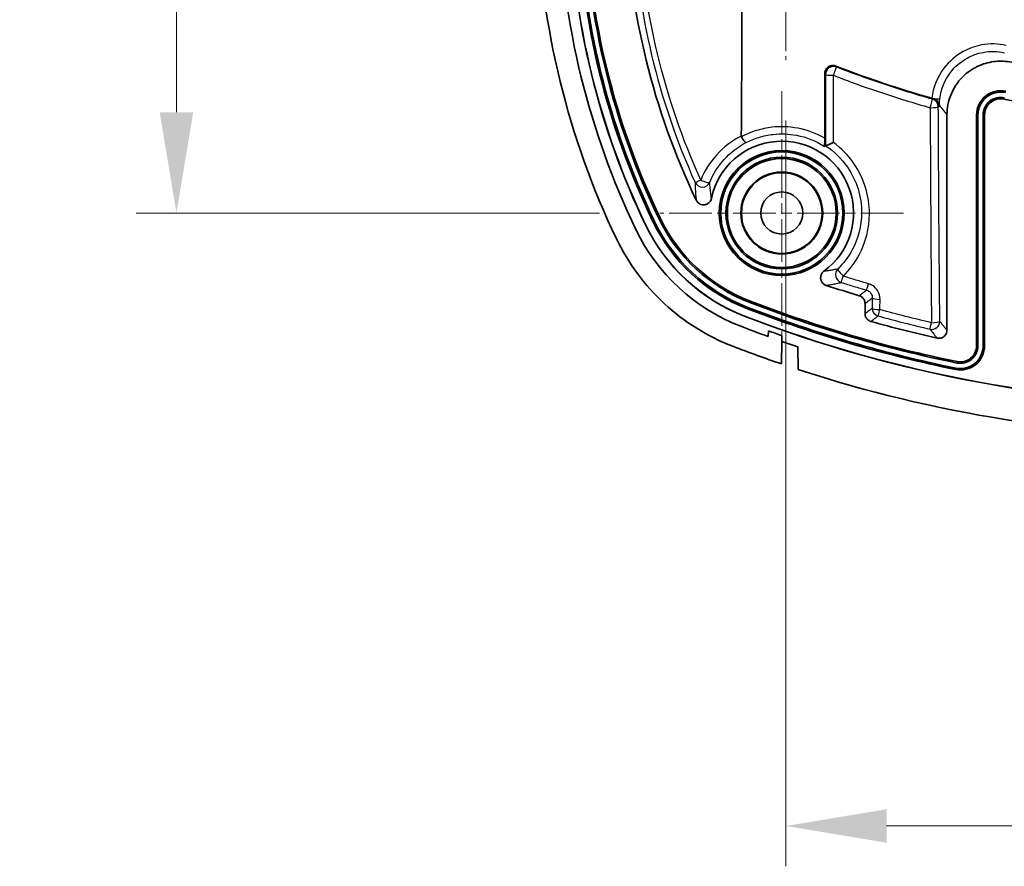
# Model space of a CAD drawing. Units: millimetres. Extents: x 0 to 2180, y 0 to 422.
# Drawn here: x 1398 to 1435, y 224 to 255 of the extents above; entities that cross this region are included whole.
import ezdxf

# ---------------------------------------------------------------- set-up
doc = ezdxf.new("R2010")
doc.units = ezdxf.units.MM
doc.linetypes.add('CHAIN', pattern=[0.3543, 0.2362, -0.0295, 0.0591, -0.0295])
doc.layers.get('Defpoints').update_dxf_attribs({"lineweight": 25})
for name, color, linetype, lineweight in [('Center Mark (ISO)', 131, 'Continuous', 18), ('Dimension (ISO)', 7, 'Continuous', 18), ('Visible (ISO)', 7, 'Continuous', 35), ('Visible Narrow (ISO)', 7, 'Continuous', 25)]:
    doc.layers.add(name, color=color, linetype=linetype, lineweight=lineweight)
doc.styles.add('Note Text (TK)', font='txt')
doc.dimstyles.new('Default - Method 1b (TK)', dxfattribs={"dimtxt": 2.5, "dimasz": 2.5, "dimexe": 1, "dimexo": 1.5, "dimgap": 1, "dimtad": 1, "dimtoh": 1, "dimrnd": 1e-08, "dimdsep": 46, "dimtxsty": 'Note Text (TK)', "dimcen": 0.09, "dimdle": 5, "dimclrd": 100, "dimclre": 100, "dimclrt": 7, "dimadec": 1, "dimazin": 1, "dimtfac": 1, "dimtmove": 0, "dimatfit": 3, "dimfxl": 1, "dimtolj": 1, "dimlwd": -1, "dimlwe": -1, "dimarcsym": 0})

# ---------------------------------------------------------------- blocks, each defined once
blk = doc.blocks.new('*D96')
at = {"layer": 'Defpoints', "color": 0}
for p in [(1426.515, 253.909), (1458.515, 253.909), (1458.515, 225.409)]:
    blk.add_point(p, dxfattribs=at)
at = {"layer": 'Dimension (ISO)', "color": 100}
for p, q in [((1426.515, 251.659), (1426.515, 223.909)), ((1458.515, 251.659), (1458.515, 223.909)), ((1430.265, 225.409), (1454.765, 225.409))]:
    blk.add_line(p, q, dxfattribs=at)
for points in [[(1430.265, 226.034), (1430.265, 224.784), (1426.515, 225.409)], [(1454.765, 226.034), (1454.765, 224.784), (1458.515, 225.409)]]:
    blk.add_solid(points, dxfattribs=at)
at = {"layer": 'Dimension (ISO)', "color": 7, "insert": (1440.065, 228.784), "char_height": 3.75, "attachment_point": 4, "style": 'Note Text (TK)'}
blk.add_mtext('\\A1;32', dxfattribs=at)
blk = doc.blocks.new('_DotSmall')
at = {"color": 0, "linetype": 'ByBlock', "const_width": 0.5}
blk.add_lwpolyline([(-0.0625, 0, 1), (0.0625, 0, 1)], format="xyb", close=True, dxfattribs=at)
blk = doc.blocks.new('*D101')
at = {"layer": 'Defpoints', "color": 0}
for p in [(1403.831, 292.419), (1417.831, 292.419), (1421.831, 248.219)]:
    blk.add_point(p, dxfattribs=at)
at = {"layer": 'Dimension (ISO)', "color": 100}
for p, q in [((1415.581, 292.419), (1402.331, 292.419)), ((1403.831, 251.969), (1403.831, 292.419)), ((1419.581, 248.219), (1402.331, 248.219))]:
    blk.add_line(p, q, dxfattribs=at)
blk.add_solid([(1403.206, 251.969), (1404.456, 251.969), (1403.831, 248.219)], dxfattribs=at)
at = {"layer": 'Dimension (ISO)', "color": 100, "xscale": 3.75, "yscale": 3.75, "zscale": 3.75, "rotation": 90}
blk.add_blockref('_DotSmall', (1403.831, 292.419), dxfattribs=at)
at = {"layer": 'Dimension (ISO)', "color": 7, "insert": (1400.456, 265.894), "char_height": 3.75, "attachment_point": 4, "rotation": 90, "style": 'Note Text (TK)'}
blk.add_mtext('\\A1;44.2', dxfattribs=at)

msp = doc.modelspace()

# ---------------------------------------------------------------- linework, layer by layer
at = {"layer": 'Center Mark (ISO)', "linetype": 'CHAIN', "ltscale": 6.683041}
msp.add_line((1426.5148, 262.9302), (1426.5148, 253.9087), dxfattribs=at)
at = {"layer": 'Center Mark (ISO)', "linetype": 'CHAIN', "ltscale": 6.716778}
for p, q in [((1426.3648, 252.753), (1426.3648, 243.686)), ((1430.8983, 248.2195), (1421.8313, 248.2195))]:
    msp.add_line(p, q, dxfattribs=at)
at = {"layer": 'Visible (ISO)'}
for p, q in [((1427.9648, 251.0047), (1427.9648, 253.4097)), ((1432.5148, 251.8732), (1432.5148, 243.8565)), ((1433.6148, 243.2771), (1433.6148, 251.8698)), ((1433.6677, 251.8698), (1433.6677, 243.2771)), ((1433.8619, 243.2771), (1433.8619, 251.8698)), ((1433.9148, 251.8698), (1433.9148, 243.2771)), ((1429.4648, 244.4738), (1429.4648, 244.8556)), ((1425.8648, 243.835), (1425.8619, 243.6235)), ((1425.8619, 243.6235), (1425.8648, 243.835)), ((1426.3678, 243.4446), (1426.3517, 242.604)), ((1426.3678, 243.4446), (1426.3648, 243.6574)), ((1426.3648, 243.6574), (1426.3678, 243.4446)), ((1426.9766, 242.3951), (1426.9648, 243.2414))]:
    msp.add_line(p, q, dxfattribs=at)
for radius in [2.325, 2.2721, 2.0779, 2.025, 1.525, 1.5, 0.7835]:
    msp.add_circle((1426.3648, 248.2195), radius, dxfattribs=at)
for centre, radius, start, end in [((1447.2533, 260.2504), 30, 181.85351, 205.65673), ((1447.2533, 260.2504), 29.2, 181.85351, 205.657), ((1447.2533, 260.2504), 29.2, 181.85351, 205.657), ((1447.2533, 260.2504), 28.8, 181.85351, 205.657), ((1447.2533, 260.2504), 28.7956, 181.85351, 205.657), ((1447.2533, 260.2504), 28.5, 181.85351, 205.657), ((1447.2533, 260.2504), 28.4471, 181.85351, 205.657), ((1447.2533, 260.2504), 28.2529, 181.85351, 205.657), ((1447.2533, 260.2504), 28.2, 181.85351, 205.657), ((1447.2533, 260.2504), 26.7, 181.85351, 205.6411), ((1434.5148, 251.8698), 0.9, 78.12642, 180), ((1434.5148, 251.8698), 0.8471, 78.12642, 180), ((1434.5148, 251.8698), 0.6529, 78.12642, 180), ((1434.5148, 251.8698), 0.6, 78.12642, 180), ((1442.5148, 289.9195), 38.2816, 258.12642, 281.87358), ((1426.3648, 248.2195), 2.675, 305.94618, 168.23231), ((1427.4225, 250.7248), 6.8, 205.657, 248.94021), ((1427.4225, 250.7248), 6.7956, 205.657, 248.94021), ((1427.4225, 250.7248), 6.5, 205.657, 248.94021), ((1427.4225, 250.7248), 6.4471, 205.657, 248.94021), ((1427.4225, 250.7248), 6.2529, 205.657, 248.94021), ((1427.4225, 250.7248), 6.2, 205.657, 248.94021), ((1427.4225, 250.7248), 7.2, 205.657, 248.94021), ((1427.4225, 250.7248), 7.2, 205.657, 248.94021), ((1442.5148, 289.9195), 46.7, 251.91516, 253.49875), ((1442.5148, 289.9195), 48.2529, 248.94021, 258.48761), ((1442.5148, 289.9195), 48.2, 248.94021, 258.48761), ((1442.5148, 289.9195), 48.5, 248.94021, 258.48761), ((1442.5148, 289.9195), 48.4471, 248.94021, 258.48761), ((1442.5148, 289.9195), 48.8, 248.94021, 291.05979), ((1442.5148, 289.9195), 48.7956, 248.94021, 291.05979), ((1442.5148, 289.9195), 47.5, 254.32779, 257.3961), ((1442.5148, 289.9195), 49.2, 248.94021, 250.21603), ((1442.5148, 289.9195), 49.2, 248.94021, 250.21603), ((1442.5148, 289.9195), 49, 250.13556, 250.756), ((1442.5148, 289.9195), 49, 250.13556, 250.756), ((1442.5148, 289.9195), 49.2, 250.84095, 251.57537), ((1442.5148, 289.9195), 50, 248.94035, 251.1396), ((1433.0148, 243.2771), 0.9, 258.48761, 0), ((1433.0148, 243.2771), 0.8471, 258.48761, 0), ((1433.0148, 243.2771), 0.6529, 258.48761, 0), ((1433.0148, 243.2771), 0.6, 258.48761, 0), ((1442.5148, 289.9195), 50, 251.89474, 288.10526)]:
    msp.add_arc(centre, radius, start, end, dxfattribs=at)
for points, knots in [([(1424.8822, 256.8222), (1424.8793, 255.1054), (1424.875, 253.3941), (1424.8612, 251.4907), (1424.8596, 251.2878), (1424.8579, 251.0853)], [0.30946951, 0.30946951, 0.30946951, 0.30946951, 0.82598598, 0.82598598, 0.88773606, 0.88773606, 0.88773606, 0.88773606]), ([(1428.3751, 253.6878), (1428.3386, 253.7021), (1428.2997, 253.7091), (1428.2213, 253.7078), (1428.1825, 253.6996), (1428.1105, 253.6688), (1428.0779, 253.6465), (1428.0231, 253.5908), (1428.0014, 253.5579), (1427.9723, 253.4862), (1427.9648, 253.4482), (1427.9648, 253.4097)], [0, 0, 0, 0, 0.011758526, 0.011758526, 0.023528294, 0.023528294, 0.035289043, 0.035289043, 0.047026373, 0.047026373, 0.058594653, 0.058594653, 0.058594653, 0.058594653]), ([(1432.5148, 251.8732), (1432.5148, 252.1342), (1432.5658, 252.3927), (1432.7639, 252.8746), (1432.9087, 253.0935), (1433.2741, 253.463), (1433.4909, 253.6102), (1433.9169, 253.7911), (1434.115, 253.8415), (1434.5198, 253.8809), (1434.7241, 253.8695), (1434.9232, 253.8277)], [0, 0, 0, 0, 0.07830482, 0.07830482, 0.15632737, 0.15632737, 0.23420819, 0.23420819, 0.29519587, 0.29519587, 0.3562281, 0.3562281, 0.3562281, 0.3562281]), ([(1431.9999, 252.4751), (1432.028, 252.4675), (1432.0538, 252.4565), (1432.1074, 252.4257), (1432.1328, 252.4047), (1432.1833, 252.3503), (1432.2055, 252.3134), (1432.2273, 252.2506), (1432.2308, 252.231), (1432.2324, 252.2187)], [0, 0, 0, 0, 0.008889863, 0.008889863, 0.020581159, 0.020581159, 0.037409192, 0.037409192, 0.047441015, 0.047441015, 0.047441015, 0.047441015]), ([(1432.2324, 252.2187), (1432.2332, 252.2128), (1432.2338, 252.2069), (1432.2342, 252.2003), (1432.2343, 252.1996), (1432.2343, 252.1989)], [0, 0, 0, 0, 0.0026953632, 0.0026953632, 0.0030040632, 0.0030040632, 0.0030040632, 0.0030040632]), ([(1424.8579, 251.0853), (1424.8578, 251.0779), (1424.8589, 251.0707), (1424.8623, 251.0622), (1424.8631, 251.0606), (1424.8639, 251.059)], [0, 0, 0, 0, 0.002218851, 0.002218851, 0.0027637012, 0.0027637012, 0.0027637012, 0.0027637012]), ([(1425.0308, 250.8413), (1425.0307, 250.8413), (1425.0306, 250.8412), (1425.0248, 250.8405), (1425.017, 250.8442), (1424.9973, 250.8605), (1424.9856, 250.8729), (1424.9565, 250.9089), (1424.9387, 250.9341), (1424.9015, 250.9924), (1424.8824, 251.0249), (1424.8639, 251.059)], [-0.042770711, -0.042770711, -0.042770711, -0.042770711, -0.042559801, -0.042559801, -0.032973795, -0.032973795, -0.023403497, -0.023403497, -0.011687496, -0.011687496, 0, 0, 0, 0]), ([(1427.9516, 250.701), (1427.9533, 250.7019), (1427.9549, 250.7094), (1427.9581, 250.7371), (1427.9595, 250.758), (1427.9621, 250.8136), (1427.9632, 250.8496), (1427.9645, 250.9253), (1427.9648, 250.9647), (1427.9648, 251.0047)], [0, 0, 0, 0, 0.009936567, 0.009936567, 0.020804649, 0.020804649, 0.033609214, 0.033609214, 0.045632076, 0.045632076, 0.045632076, 0.045632076]), ([(1427.9949, 250.7235), (1427.9997, 250.7225), (1428.0106, 250.7249), (1428.0439, 250.7362), (1428.0671, 250.7455), (1428.1207, 250.7688), (1428.1505, 250.7825), (1428.2146, 250.813), (1428.2488, 250.8297), (1428.2839, 250.8474), (1428.2846, 250.8477), (1428.2852, 250.848)], [0, 0, 0, 0, 0.010572575, 0.010572575, 0.022229328, 0.022229328, 0.033570568, 0.033570568, 0.045134688, 0.045134688, 0.045354319, 0.045354319, 0.045354319, 0.045354319]), ([(1423.1827, 248.6965), (1423.1999, 248.6605), (1423.224, 248.6283), (1423.2829, 248.5753), (1423.317, 248.555), (1423.3907, 248.5289), (1423.4294, 248.5232), (1423.5067, 248.527), (1423.5444, 248.5364), (1423.6144, 248.5693), (1423.6459, 248.5925), (1423.6907, 248.6411), (1423.7064, 248.6636), (1423.7313, 248.7123), (1423.7405, 248.7382), (1423.746, 248.765)], [0, 0, 0, 0, 0.011962624, 0.011962624, 0.023767053, 0.023767053, 0.035412428, 0.035412428, 0.046988101, 0.046988101, 0.058620413, 0.058620413, 0.066815937, 0.066815937, 0.075030486, 0.075030486, 0.075030486, 0.075030486]), ([(1424.5478, 243.2591), (1423.6051, 243.6221), (1422.7395, 244.1605), (1421.2546, 245.5308), (1420.6486, 246.3504), (1420.2112, 247.2611)], [0, 0, 0, 0, 0.30308175, 0.30308175, 0.60616359, 0.60616359, 0.60616359, 0.60616359]), ([(1427.9351, 246.0539), (1427.9032, 246.0307), (1427.8762, 246.0016), (1427.8349, 245.9348), (1427.8211, 245.8979), (1427.8085, 245.8209), (1427.8097, 245.7817), (1427.8273, 245.706), (1427.8433, 245.6702), (1427.8843, 245.6124), (1427.9069, 245.5893), (1427.9587, 245.5513), (1427.9874, 245.5365), (1428.018, 245.5265)], [0, 0, 0, 0, 0.011816802, 0.011816802, 0.023549181, 0.023549181, 0.0352143, 0.0352143, 0.046867418, 0.046867418, 0.05649291, 0.05649291, 0.066135069, 0.066135069, 0.066135069, 0.066135069]), ([(1429.2503, 245.1429), (1429.2878, 245.1318), (1429.3227, 245.1135), (1429.3835, 245.0645), (1429.4088, 245.0344), (1429.4398, 244.9782), (1429.4491, 244.9547), (1429.4617, 244.9059), (1429.4648, 244.8808), (1429.4648, 244.8556)], [0, 0, 0, 0, 0.011717679, 0.011717679, 0.023416358, 0.023416358, 0.030970922, 0.030970922, 0.038528154, 0.038528154, 0.038528154, 0.038528154]), ([(1429.4648, 244.4738), (1429.4648, 244.4348), (1429.4725, 244.3961), (1429.5021, 244.3239), (1429.5238, 244.291), (1429.5694, 244.2449), (1429.5899, 244.2289), (1429.6346, 244.2026), (1429.6585, 244.1924), (1429.6835, 244.1854)], [0, 0, 0, 0, 0.011718066, 0.011718066, 0.023416705, 0.023416705, 0.031188693, 0.031188693, 0.038963582, 0.038963582, 0.038963582, 0.038963582]), ([(1432.1499, 243.5641), (1432.1881, 243.5556), (1432.2276, 243.5546), (1432.3046, 243.5678), (1432.3414, 243.5818), (1432.4075, 243.6232), (1432.4361, 243.6501), (1432.4769, 243.7071), (1432.491, 243.7351), (1432.51, 243.7944), (1432.5148, 243.8253), (1432.5148, 243.8565)], [0, 0, 0, 0, 0.011745919, 0.011745919, 0.023449186, 0.023449186, 0.035131108, 0.035131108, 0.044469534, 0.044469534, 0.053816507, 0.053816507, 0.053816507, 0.053816507])]:
    msp.add_open_spline(points, degree=3, knots=knots, dxfattribs=at)
for points in [[(1431.9486, 252.4893), (1430.7395, 252.8306), (1429.5469, 253.2305), (1428.3751, 253.6878)], [(1431.9486, 252.4893), (1431.9658, 252.4844), (1431.983, 252.4797), (1431.9999, 252.4751)], [(1427.9648, 250.7083), (1427.974, 250.7134), (1427.9833, 250.7184), (1427.9925, 250.7234)], [(1427.9949, 250.7235), (1427.9937, 250.7237), (1427.9929, 250.7237), (1427.9925, 250.7234)], [(1427.9648, 250.7083), (1427.9604, 250.7059), (1427.956, 250.7034), (1427.9516, 250.701)]]:
    msp.add_open_spline(points, degree=3, dxfattribs=at)
at = {"layer": 'Visible Narrow (ISO)'}
for p, q in [((1431.9996, 252.4749), (1431.9999, 252.4751)), ((1434.6383, 252.457), (1434.6492, 252.5087)), ((1433.6148, 251.8698), (1433.6677, 251.8698)), ((1433.8619, 251.8698), (1433.9148, 251.8698)), ((1421.2929, 247.7805), (1421.2969, 247.7824)), ((1421.5634, 247.9104), (1421.611, 247.9333)), ((1421.8338, 248.0403), (1421.7861, 248.0174)), ((1425.1945, 244.9389), (1425.1755, 244.8896)), ((1425.0867, 244.659), (1425.1058, 244.7083)), ((1424.9789, 244.379), (1424.9805, 244.3831)), ((1433.6677, 243.2771), (1433.6148, 243.2771)), ((1433.9148, 243.2771), (1433.8619, 243.2771)), ((1432.8951, 242.6892), (1432.8845, 242.6373)), ((1432.8458, 242.447), (1432.8352, 242.3952))]:
    msp.add_line(p, q, dxfattribs=at)
for centre, major_axis, ratio, start_param, end_param in [((1428.2918, 253.3712), (-0.2473, -0.1698), 0.9956841, 3.7407179, 5.6840669), ((1428.2918, 253.3712), (0.1088, 0.2796), 0.0175125, 4.6276991, 6.2308174), ((1428.2918, 253.3712), (-0.3, 0), 0.0851664, 0.0525504, 1.5563756), ((1431.8928, 252.1671), (0.0812, 0.2888), 0.0130762, 4.622996, 6.230821), ((1431.9519, 252.5152), (0.2978, -0.0366), 0.0870437, 4.7120181, 6.2227627), ((1431.8928, 252.1671), (-0.1811, 0.2392), 0.9978469, 4.0654987, 5.3592796), ((1431.9346, 252.2206), (0.3, 0.0014), 0.0895427, 6.1615755, 6.2306141), ((1431.8928, 252.1671), (0.3, 0.0014), 0.0894155, 4.700327, 6.2306147), ((1423.4103, 249.4838), (-0.2736, -0.1231), 0.027886, 0.0523803, 1.3319729), ((1423.4103, 249.4838), (0.3, 0.003), 0.9916296, 3.5589466, 5.8658313), ((1423.4103, 249.4838), (0.277, -0.1152), 0.1929406, 4.5697038, 6.2298218), ((1428.6653, 245.9232), (0.0715, -0.2914), 0.9949396, 3.6894827, 5.7352952), ((1428.6653, 245.9232), (-0.2106, 0.2136), 0.1499643, 0.0529593, 1.6620695), ((1428.6653, 245.9232), (-0.0902, -0.2861), 0.0108457, 0.052363, 1.395265), ((1429.6081, 245.6368), (-0.0841, -0.288), 0.0098666, 0.0523624, 1.3969751), ((1430.0353, 245.0583), (-0.3, 0.0028), 0.1738998, 0.0531708, 1.5327193), ((1430.0317, 244.6769), (-0.3, 0.0028), 0.1782302, 0.0532127, 1.5311176), ((1430.0317, 244.6769), (0.1817, -0.2387), 0.9978375, 4.0626425, 5.3621355), ((1430.0317, 244.6769), (-0.0799, -0.2892), 0.007598, 0.0523614, 1.3874698), ((1431.9487, 244.1905), (0.2348, 0.1867), 0.9964742, 3.8151745, 5.6096035), ((1431.9487, 244.1905), (-0.0676, -0.2923), 0.0061579, 0.0523609, 1.3910133), ((1431.9487, 244.1905), (0.3, 0.0028), 0.1753637, 4.6763334, 6.2300005)]:
    msp.add_ellipse(centre, major_axis=major_axis, ratio=ratio, start_param=start_param, end_param=end_param, dxfattribs=at)
for points, knots in [([(1420.8247, 259.0562), (1420.8999, 257.3868), (1421.1336, 255.7246), (1421.9094, 252.4733), (1422.4518, 250.8843), (1423.1372, 249.3605)], [-0.99143588, -0.99143588, -0.99143588, -0.99143588, -0.49578888, -0.49578888, 0, 0, 0, 0]), ([(1423.3489, 249.4473), (1422.6639, 250.9601), (1422.1246, 252.5361), (1421.3526, 255.7612), (1421.1201, 257.41), (1421.045, 259.066)], [0, 0, 0, 0, 0.49578888, 0.49578888, 0.99152609, 0.99152609, 0.99152609, 0.99152609]), ([(1434.7136, 254.4579), (1434.5681, 254.4901), (1434.4194, 254.508), (1434.1144, 254.5147), (1433.9581, 254.5021), (1433.5647, 254.4293), (1433.3319, 254.346), (1432.8403, 254.0745), (1432.5952, 253.8623), (1432.1563, 253.2848), (1431.9984, 252.8937), (1431.9486, 252.4893)], [0, 0, 0, 0, 0.0447068, 0.0447068, 0.09149218, 0.09149218, 0.16468592, 0.16468592, 0.25983778, 0.25983778, 0.38211803, 0.38211803, 0.38211803, 0.38211803]), ([(1432.2489, 252.4771), (1432.2916, 252.8281), (1432.4283, 253.1675), (1432.8091, 253.6683), (1433.022, 253.8523), (1433.4492, 254.0875), (1433.6515, 254.1596), (1433.9935, 254.2226), (1434.1295, 254.2334), (1434.3947, 254.2273), (1434.524, 254.2116), (1434.6507, 254.1836)], [-0.38211803, -0.38211803, -0.38211803, -0.38211803, -0.25983778, -0.25983778, -0.16468592, -0.16468592, -0.09149218, -0.09149218, -0.0447068, -0.0447068, 0, 0, 0, 0]), ([(1428.4007, 253.6503), (1428.3991, 253.6526), (1428.3975, 253.655), (1428.3959, 253.6573), (1428.3924, 253.6624), (1428.389, 253.6675), (1428.3821, 253.6777), (1428.3786, 253.6827), (1428.3751, 253.6878)], [-0.049193878, -0.049193878, -0.049193878, -0.049193878, -0.039979653, -0.039979653, -0.039979653, -0.019989827, -0.019989827, 0, 0, 0, 0]), ([(1431.9741, 252.4555), (1431.3694, 252.6256), (1430.7687, 252.8104), (1429.5771, 253.2088), (1428.9861, 253.4225), (1428.4007, 253.6503)], [-0.37988768, -0.37988768, -0.37988768, -0.37988768, -0.18994384, -0.18994384, 0, 0, 0, 0]), ([(1427.9648, 253.4097), (1427.9653, 253.409), (1427.9659, 253.4082), (1427.9664, 253.4075), (1427.9699, 253.4024), (1427.9734, 253.3973), (1427.9804, 253.3871), (1427.9839, 253.382), (1427.9874, 253.3769), (1427.989, 253.3745), (1427.9906, 253.3722), (1427.9922, 253.3698)], [-0.002942854, -0.002942854, -0.002942854, -0.002942854, 0, 0, 0, 0.019989827, 0.019989827, 0.039979653, 0.039979653, 0.039979653, 0.049193878, 0.049193878, 0.049193878, 0.049193878]), ([(1427.9922, 253.3698), (1427.9922, 252.9256), (1427.9923, 252.4816), (1427.9924, 251.5995), (1427.9924, 251.1613), (1427.9925, 250.7234)], [-0.26747173, -0.26747173, -0.26747173, -0.26747173, -0.13373587, -0.13373587, -0.00152558, -0.00152558, -0.00152558, -0.00152558]), ([(1428.2852, 250.848), (1428.2856, 251.2349), (1428.286, 251.622), (1428.2867, 252.4545), (1428.2871, 252.8999), (1428.2875, 253.3456)], [0.01732506, 0.01732506, 0.01732506, 0.01732506, 0.13373587, 0.13373587, 0.26747173, 0.26747173, 0.26747173, 0.26747173]), ([(1428.2875, 253.3456), (1428.8775, 253.1158), (1429.4732, 252.9003), (1430.6743, 252.4983), (1431.2797, 252.3119), (1431.8893, 252.1403)], [0, 0, 0, 0, 0.18994384, 0.18994384, 0.37988768, 0.37988768, 0.37988768, 0.37988768]), ([(1431.9996, 252.4749), (1431.9961, 252.4723), (1431.9927, 252.4696), (1431.9857, 252.4643), (1431.9823, 252.4617), (1431.9788, 252.459), (1431.9772, 252.4579), (1431.9757, 252.4567), (1431.9741, 252.4555)], [-0.080155943, -0.080155943, -0.080155943, -0.080155943, -0.060131232, -0.060131232, -0.040106522, -0.040106522, -0.040106522, -0.03112065, -0.03112065, -0.03112065, -0.03112065]), ([(1432.1924, 252.1671), (1432.1939, 252.1683), (1432.1955, 252.1695), (1432.1971, 252.1707), (1432.2006, 252.1733), (1432.2041, 252.176), (1432.211, 252.1813), (1432.2145, 252.1839), (1432.218, 252.1866), (1432.2184, 252.1869), (1432.2188, 252.1872), (1432.2192, 252.1875)], [0.031120853, 0.031120853, 0.031120853, 0.031120853, 0.040106522, 0.040106522, 0.040106522, 0.060131232, 0.060131232, 0.080155943, 0.080155943, 0.080155943, 0.082448499, 0.082448499, 0.082448499, 0.082448499]), ([(1432.2342, 252.2206), (1432.2339, 252.2634), (1432.235, 252.3063), (1432.24, 252.3919), (1432.2438, 252.4346), (1432.2489, 252.4771)], [-0.029650394, -0.029650394, -0.029650394, -0.029650394, -0.014825197, -0.014825197, 0, 0, 0, 0]), ([(1432.2342, 252.2206), (1432.2747, 252.1702), (1432.3152, 252.1199), (1432.3557, 252.0698), (1432.3997, 252.0153), (1432.4437, 251.9609), (1432.4968, 251.8954), (1432.5058, 251.8843), (1432.5148, 251.8732)], [-0.73827319, -0.73827319, -0.73827319, -0.73827319, -0.50563165, -0.50563165, -0.50563165, -0.25281582, -0.25281582, -0.20093041, -0.20093041, -0.20093041, -0.20093041]), ([(1431.8893, 252.1403), (1431.8947, 250.7997), (1431.9015, 249.4616), (1431.9179, 246.7933), (1431.9274, 245.463), (1431.9383, 244.1378)], [-0.80503483, -0.80503483, -0.80503483, -0.80503483, -0.40251741, -0.40251741, 0, 0, 0, 0]), ([(1432.2482, 244.1905), (1432.2359, 245.5113), (1432.2251, 246.8373), (1432.2065, 249.4971), (1432.1987, 250.8308), (1432.1924, 252.1671)], [0, 0, 0, 0, 0.40251741, 0.40251741, 0.80503483, 0.80503483, 0.80503483, 0.80503483]), ([(1427.9648, 251.0047), (1427.6531, 251.1834), (1427.311, 251.3094), (1426.6434, 251.4344), (1426.3205, 251.4461), (1426.003, 251.41), (1425.802, 251.3872), (1425.6031, 251.3454), (1425.2214, 251.2268), (1425.0384, 251.1509), (1424.8639, 251.059)], [-0.32497823, -0.32497823, -0.32497823, -0.32497823, -0.21715718, -0.21715718, -0.12134311, -0.12134311, -0.12134311, -0.06067156, -0.06067156, -0.0014589, -0.0014589, -0.0014589, -0.0014589]), ([(1424.8579, 251.0853), (1424.5097, 250.907), (1424.1946, 250.6649), (1423.6879, 250.1019), (1423.4894, 249.7877), (1423.3489, 249.4473)], [-0.23375077, -0.23375077, -0.23375077, -0.23375077, -0.11263653, -0.11263653, 0, 0, 0, 0]), ([(1425.0308, 250.8413), (1425.1831, 250.9197), (1425.3424, 250.9848), (1425.6814, 251.0896), (1425.8616, 251.1272), (1426.0439, 251.1476), (1426.3318, 251.1798), (1426.6247, 251.169), (1427.2793, 251.0459), (1427.6354, 250.9042), (1427.9516, 250.701)], [0.00383726, 0.00383726, 0.00383726, 0.00383726, 0.06067156, 0.06067156, 0.12134311, 0.12134311, 0.12134311, 0.21715718, 0.21715718, 0.34150154, 0.34150154, 0.34150154, 0.34150154]), ([(1423.6857, 249.3659), (1423.8136, 249.6745), (1423.9939, 249.9595), (1424.4475, 250.4641), (1424.7248, 250.6799), (1425.0308, 250.8413)], [0, 0, 0, 0, 0.11263653, 0.11263653, 0.23063529, 0.23063529, 0.23063529, 0.23063529]), ([(1427.9949, 250.7235), (1428.3163, 250.5131), (1428.596, 250.2397), (1429.1554, 249.4277), (1429.3395, 248.8267), (1429.3337, 247.7484), (1429.2127, 247.2715), (1428.847, 246.5865), (1428.6662, 246.3445), (1428.4532, 246.1348)], [0.01706954, 0.01706954, 0.01706954, 0.01706954, 0.1439991, 0.1439991, 0.34380135, 0.34380135, 0.50363527, 0.50363527, 0.60353147, 0.60353147, 0.60353147, 0.60353147]), ([(1428.6526, 245.8723), (1428.8877, 246.1045), (1429.0872, 246.3724), (1429.4908, 247.1302), (1429.6243, 247.6573), (1429.6312, 248.8483), (1429.4286, 249.5116), (1428.8436, 250.3627), (1428.5831, 250.6308), (1428.2852, 250.848)], [-0.60353147, -0.60353147, -0.60353147, -0.60353147, -0.50363527, -0.50363527, -0.34380135, -0.34380135, -0.1439991, -0.1439991, -0.03333234, -0.03333234, -0.03333234, -0.03333234]), ([(1423.1372, 249.3605), (1423.1384, 249.2778), (1423.1412, 249.1923), (1423.1506, 249.0226), (1423.1568, 248.939), (1423.1654, 248.8515), (1423.1686, 248.8185), (1423.1722, 248.7849), (1423.1782, 248.7328), (1423.1804, 248.7147), (1423.1827, 248.6965)], [0.19765596, 0.19765596, 0.19765596, 0.19765596, 0.38802238, 0.38802238, 0.55997262, 0.55997262, 0.55997262, 0.62480229, 0.62480229, 0.65870788, 0.65870788, 0.65870788, 0.65870788]), ([(1423.746, 248.765), (1423.7435, 248.7814), (1423.741, 248.7976), (1423.7342, 248.8445), (1423.73, 248.8747), (1423.7262, 248.9044), (1423.716, 248.9832), (1423.7079, 249.0587), (1423.6944, 249.2126), (1423.6892, 249.2904), (1423.6857, 249.3659)], [-0.65870788, -0.65870788, -0.65870788, -0.65870788, -0.62480229, -0.62480229, -0.55997262, -0.55997262, -0.55997262, -0.38802238, -0.38802238, -0.19765596, -0.19765596, -0.19765596, -0.19765596]), ([(1428.4532, 246.1348), (1428.4277, 246.1297), (1428.4019, 246.1248), (1428.3223, 246.1099), (1428.2678, 246.1004), (1428.2121, 246.0915), (1428.1625, 246.0836), (1428.112, 246.0762), (1428.0194, 246.0638), (1427.9776, 246.0586), (1427.9351, 246.0539)], [0.12682911, 0.12682911, 0.12682911, 0.12682911, 0.21017826, 0.21017826, 0.3817634, 0.3817634, 0.3817634, 0.53451385, 0.53451385, 0.65607263, 0.65607263, 0.65607263, 0.65607263]), ([(1428.018, 245.5265), (1428.0641, 245.5337), (1428.1093, 245.5412), (1428.2094, 245.5588), (1428.2638, 245.5692), (1428.3171, 245.58), (1428.377, 245.5921), (1428.4355, 245.6048), (1428.5205, 245.6243), (1428.548, 245.6308), (1428.5753, 245.6374)], [-0.65607263, -0.65607263, -0.65607263, -0.65607263, -0.53451385, -0.53451385, -0.3817634, -0.3817634, -0.3817634, -0.21017826, -0.21017826, -0.12682911, -0.12682911, -0.12682911, -0.12682911]), ([(1428.5753, 245.6374), (1428.733, 245.5877), (1428.8909, 245.5388), (1429.2072, 245.4428), (1429.3656, 245.3956), (1429.5243, 245.3492)], [-0.098546575, -0.098546575, -0.098546575, -0.098546575, -0.049273287, -0.049273287, 0, 0, 0, 0]), ([(1429.5964, 245.5862), (1429.4386, 245.6322), (1429.281, 245.679), (1428.9664, 245.7744), (1428.8093, 245.8229), (1428.6526, 245.8723)], [0, 0, 0, 0, 0.049273287, 0.049273287, 0.098546575, 0.098546575, 0.098546575, 0.098546575]), ([(1430.0234, 245.0063), (1430.0246, 245.1222), (1429.9919, 245.2387), (1429.8823, 245.4101), (1429.8191, 245.473), (1429.6991, 245.5484), (1429.6488, 245.571), (1429.5964, 245.5862)], [0, 0, 0, 0, 0.035203489, 0.035203489, 0.061393419, 0.061393419, 0.077762125, 0.077762125, 0.077762125, 0.077762125]), ([(1429.5243, 245.3492), (1429.5077, 245.3367), (1429.4911, 245.3242), (1429.4483, 245.2919), (1429.4221, 245.2721), (1429.3958, 245.2523), (1429.3689, 245.2321), (1429.342, 245.2118), (1429.2935, 245.1753), (1429.2719, 245.1591), (1429.2503, 245.1429)], [-0.55698288, -0.55698288, -0.55698288, -0.55698288, -0.46131429, -0.46131429, -0.31015502, -0.31015502, -0.31015502, -0.15507751, -0.15507751, -0.03067107, -0.03067107, -0.03067107, -0.03067107]), ([(1429.5243, 245.3492), (1429.5505, 245.3416), (1429.5757, 245.3303), (1429.6355, 245.2926), (1429.6669, 245.2611), (1429.721, 245.1751), (1429.7369, 245.1166), (1429.7357, 245.0583)], [-0.077762125, -0.077762125, -0.077762125, -0.077762125, -0.061393419, -0.061393419, -0.035203489, -0.035203489, 0, 0, 0, 0]), ([(1429.4648, 244.8556), (1429.4865, 244.8718), (1429.5082, 244.888), (1429.5569, 244.9244), (1429.584, 244.9446), (1429.611, 244.9649), (1429.6373, 244.9846), (1429.6637, 245.0043), (1429.7053, 245.0355), (1429.7205, 245.0469), (1429.7357, 245.0583)], [0.03067107, 0.03067107, 0.03067107, 0.03067107, 0.15507751, 0.15507751, 0.31015502, 0.31015502, 0.31015502, 0.46131429, 0.46131429, 0.54862205, 0.54862205, 0.54862205, 0.54862205]), ([(1429.7357, 245.0583), (1429.7351, 244.9947), (1429.7345, 244.9311), (1429.7333, 244.804), (1429.7327, 244.7404), (1429.7321, 244.6769)], [-0.038750851, -0.038750851, -0.038750851, -0.038750851, -0.019375426, -0.019375426, 0, 0, 0, 0]), ([(1430.0193, 244.6236), (1430.02, 244.6873), (1430.0207, 244.7511), (1430.022, 244.8787), (1430.0227, 244.9425), (1430.0234, 245.0063)], [0, 0, 0, 0, 0.019375426, 0.019375426, 0.038750851, 0.038750851, 0.038750851, 0.038750851]), ([(1429.7321, 244.6769), (1429.7164, 244.6649), (1429.7007, 244.653), (1429.6579, 244.6204), (1429.6309, 244.5999), (1429.6038, 244.5793), (1429.578, 244.5597), (1429.5522, 244.5401), (1429.5059, 244.505), (1429.4854, 244.4894), (1429.4648, 244.4738)], [-0.54124933, -0.54124933, -0.54124933, -0.54124933, -0.45106617, -0.45106617, -0.29591282, -0.29591282, -0.29591282, -0.14795641, -0.14795641, -0.03012366, -0.03012366, -0.03012366, -0.03012366]), ([(1431.9383, 244.1378), (1431.6168, 244.212), (1431.2961, 244.2896), (1430.6564, 244.4516), (1430.3374, 244.5359), (1430.0193, 244.6236)], [0, 0, 0, 0, 0.09889491, 0.09889491, 0.19778982, 0.19778982, 0.19778982, 0.19778982]), ([(1429.6835, 244.1854), (1429.7041, 244.2009), (1429.7248, 244.2165), (1429.7713, 244.2516), (1429.7972, 244.2711), (1429.8231, 244.2907), (1429.8503, 244.3112), (1429.8775, 244.3317), (1429.9204, 244.3642), (1429.9362, 244.3761), (1429.952, 244.3881)], [0.03012366, 0.03012366, 0.03012366, 0.03012366, 0.14795641, 0.14795641, 0.29591282, 0.29591282, 0.29591282, 0.45106617, 0.45106617, 0.54124933, 0.54124933, 0.54124933, 0.54124933]), ([(1429.952, 244.3881), (1430.2718, 244.2997), (1430.5925, 244.2147), (1431.2356, 244.0516), (1431.558, 243.9734), (1431.8812, 243.8986)], [-0.19778982, -0.19778982, -0.19778982, -0.19778982, -0.09889491, -0.09889491, 0, 0, 0, 0]), ([(1432.5148, 243.8565), (1432.4942, 243.8822), (1432.4737, 243.9079), (1432.4273, 243.9659), (1432.4014, 243.9983), (1432.3756, 244.0306), (1432.3442, 244.07), (1432.3128, 244.1094), (1432.2703, 244.1627), (1432.2593, 244.1766), (1432.2482, 244.1905)], [0.03016693, 0.03016693, 0.03016693, 0.03016693, 0.14838983, 0.14838983, 0.29677966, 0.29677966, 0.29677966, 0.47718208, 0.47718208, 0.54062305, 0.54062305, 0.54062305, 0.54062305]), ([(1431.8812, 243.8986), (1431.8923, 243.8847), (1431.9035, 243.8708), (1431.9463, 243.8174), (1431.9779, 243.7779), (1432.0095, 243.7385), (1432.0356, 243.7061), (1432.0616, 243.6737), (1432.1084, 243.6156), (1432.1291, 243.5898), (1432.1499, 243.5641)], [-0.54062305, -0.54062305, -0.54062305, -0.54062305, -0.47718208, -0.47718208, -0.29677966, -0.29677966, -0.29677966, -0.14838983, -0.14838983, -0.03016693, -0.03016693, -0.03016693, -0.03016693])]:
    msp.add_open_spline(points, degree=3, knots=knots, dxfattribs=at)
for points in [[(1432.2192, 252.1875), (1432.2242, 252.1913), (1432.2293, 252.1951), (1432.2343, 252.1989)], [(1432.2343, 252.1989), (1432.2343, 252.2061), (1432.2342, 252.2133), (1432.2342, 252.2206)]]:
    msp.add_open_spline(points, degree=3, dxfattribs=at)

# ---------------------------------------------------------------- dimensions: what is measured, and where the dimension line sits
at = {"layer": 'Dimension (ISO)', "color": 100}
for base, p1, p2, angle, override, picture, middle in [((1403.8313, 292.4195), (1421.8313, 248.2195), (1417.8313, 292.4195), 270, {"dimscale": 0, "dimtxt": 3.75, "dimasz": 3.75, "dimexe": 1.5, "dimexo": 2.25, "dimgap": 1.5, "dimtoh": 0, "dimdec": 2, "dimblk2": 'DotSmall', "dimsah": 1, "dimcen": 0.135, "dimdle": 0, "dimtol": 0, "dimlim": 0, "dimtp": 0, "dimtm": 0, "dimtdec": 2, "dimtofl": 0, "dimatfit": 1}, '*D101', (1403.8313, 270.3045)), ((1458.5148, 225.4087), (1426.5148, 253.9087), (1458.5148, 253.9087), 180, {"dimscale": 0, "dimtxt": 3.75, "dimasz": 3.75, "dimexe": 1.5, "dimexo": 2.25, "dimgap": 1.5, "dimtoh": 0, "dimdec": 2, "dimcen": 0.135, "dimtol": 0, "dimlim": 0, "dimtp": 0, "dimtm": 0, "dimtdec": 2, "dimtofl": 0, "dimatfit": 1}, '*D96', (1442.5148, 225.4087))]:
    dim = msp.add_linear_dim(base=base, p1=p1, p2=p2, angle=angle, dimstyle='Default - Method 1b (TK)', override=override, dxfattribs=at)
    dim.commit()
    dim.dimension.update_dxf_attribs({"geometry": picture, "text_midpoint": middle, "dimtype": 160})

doc.saveas('drawing.dxf')
